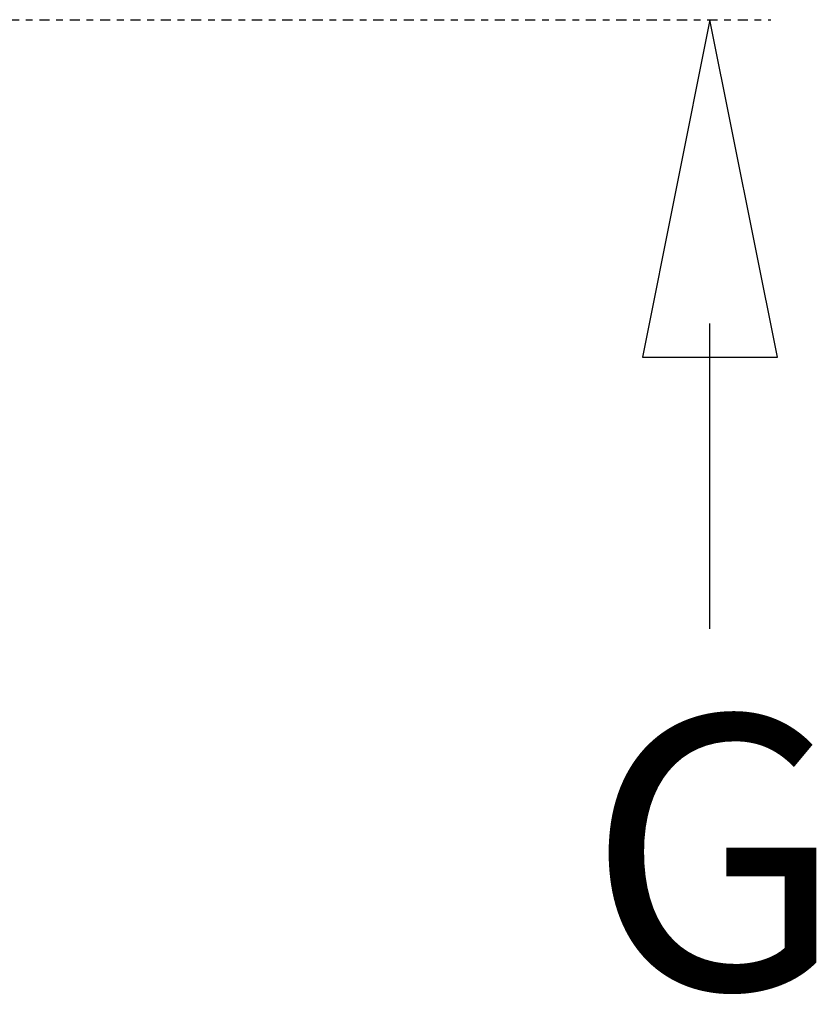
# Model space of a CAD drawing. Extents: x 5 to 1485, y 5 to 302.
# Drawn here: x 691 to 703, y 38 to 53 of the extents above; entities that cross this region are included whole.
import ezdxf

# ---------------------------------------------------------------- set-up
doc = ezdxf.new("R2010")
doc.units = 0
doc.header["$LTSCALE"] = 0.5
doc.header["$MEASUREMENT"] = 0
doc.linetypes.add('AM_ISO08W050', pattern=[18, 12, -1.5, 3, -1.5])
doc.linetypes.add('LONG_DASH_DOTTED', pattern=[0.3001, 0.2362, -0.0295, 0.0049, -0.0295])
doc.layers.get('0').update_dxf_attribs({"linetype": 'CONTINUOUS'})
doc.layers.add('SECTION VIEW LINES(CIBES)', color=7, linetype='LONG_DASH_DOTTED')
doc.styles.add('LD', font='ARIALUNI.TTF')

# ---------------------------------------------------------------- blocks, each defined once
blk = doc.blocks.new('B2_CIBES_SECTION_ARROW_G')
at = {"layer": 'SECTION VIEW LINES(CIBES)', "linetype": 'Continuous'}
for p, q in [((927.67, 0), (887.67, -200)), ((927.67, 0), (887.67, -200)), ((967.67, -200), (927.67, 0)), ((967.67, -200), (927.67, 0)), ((-923.95, 0), (-959.95, -180)), ((-923.95, 0), (-959.95, -180)), ((-887.95, -180), (-923.95, 0)), ((-887.95, -180), (-923.95, 0)), ((-959.95, -180), (-887.95, -180)), ((-959.95, -180), (-887.95, -180)), ((-923.95, -361.14), (-923.95, -180)), ((927.67, -361.14), (927.67, -180)), ((887.67, -200), (967.67, -200)), ((887.67, -200), (967.67, -200))]:
    blk.add_line(p, q, dxfattribs=at)
at = {"layer": 'SECTION VIEW LINES(CIBES)', "linetype": 'AM_ISO08W050'}
blk.add_line((-963.86, 0), (963.86, 0), dxfattribs=at)
at = {"layer": 'SECTION VIEW LINES(CIBES)'}
for points in [[(967.67, -200), (927.67, 0), (887.67, -200), (967.67, -200)], [(-887.95, -180), (-923.95, 0), (-959.95, -180), (-887.95, -180)]]:
    blk.add_solid(points, dxfattribs=at)
at = {"layer": 'SECTION VIEW LINES(CIBES)', "style": 'LD'}
for p in [(854.84, -574.71), (-992.82, -580.74)]:
    blk.add_text('G', height=162, dxfattribs=at).set_placement(p)
blk = doc.blocks.new('LD_20210212095729_0000006D')
blk.add_blockref('B2_CIBES_SECTION_ARROW_G', (0, 0))

msp = doc.modelspace()

# ---------------------------------------------------------------- block references
at = {"xscale": 0.025, "yscale": 0.025, "zscale": 0.025}
msp.add_blockref('LD_20210212095729_0000006D', (678, 53), dxfattribs=at)

doc.saveas('drawing.dxf')
